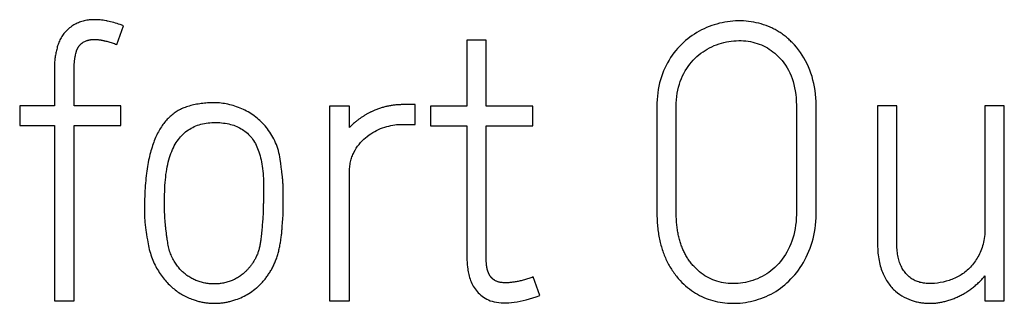
# Model space of a CAD drawing. Extents: x 0 to 594, y 0 to 420.
# Drawn here: x 424 to 432, y 194 to 197 of the extents above; entities that cross this region are included whole.
import ezdxf

# ---------------------------------------------------------------- set-up
doc = ezdxf.new("R2010")
doc.units = 0
doc.header["$LTSCALE"] = 32.67
doc.layers.add('15500_BACK_LABELING', color=7, linetype='CONTINUOUS')

msp = doc.modelspace()

# ---------------------------------------------------------------- linework, layer by layer
at = {"layer": '15500_BACK_LABELING', "linetype": 'CONTINUOUS'}
for p, q in [((425.103, 196.4102), (425.1578, 196.5566)), ((428.0199, 196.4437), (427.8674, 196.4437)), ((427.8674, 196.4437), (427.8674, 195.9224)), ((428.0199, 195.9224), (428.0199, 196.4437)), ((427.4589, 195.9346), (427.3505, 195.9346)), ((427.4589, 195.7787), (427.4589, 195.9346)), ((424.6113, 195.9251), (424.3369, 195.9251)), ((424.3369, 195.9251), (424.3369, 195.7692)), ((425.1365, 195.9251), (424.7672, 195.9251)), ((425.1365, 195.7692), (425.1365, 195.9251)), ((426.9403, 195.9224), (426.7844, 195.9224)), ((426.7844, 195.9224), (426.7844, 194.384)), ((426.9403, 195.7547), (426.9403, 195.9224)), ((427.8674, 195.9224), (427.5807, 195.9224)), ((427.5807, 195.9224), (427.5807, 195.7664)), ((428.3893, 195.9224), (428.0199, 195.9224)), ((428.3893, 195.7664), (428.3893, 195.9224)), ((429.3689, 195.9179), (429.3689, 195.0797)), ((431.2638, 195.9251), (431.1112, 195.9251)), ((431.1112, 195.9251), (431.1113, 194.8289)), ((431.2638, 194.8296), (431.2638, 195.9251)), ((432.112, 195.9251), (431.9595, 195.9251)), ((432.112, 194.384), (432.112, 195.9251)), ((427.3721, 195.7787), (427.4589, 195.7787)), ((424.3369, 195.7692), (424.6113, 195.7692)), ((424.6113, 195.7692), (424.6113, 194.384)), ((424.7672, 195.7692), (425.1365, 195.7692)), ((424.7672, 194.384), (424.7672, 195.7692)), ((427.5807, 195.7664), (427.8674, 195.7664)), ((427.8674, 195.7664), (427.8674, 194.7437)), ((428.0199, 195.7664), (428.3893, 195.7664)), ((428.02, 194.7434), (428.0199, 195.7664)), ((426.3987, 195.4728), (426.3972, 195.4859)), ((426.4024, 195.4412), (426.3987, 195.4728)), ((426.4063, 195.4083), (426.4024, 195.4412)), ((426.4106, 195.3742), (426.4063, 195.4083)), ((426.2625, 195.2564), (426.2623, 195.2275)), ((426.2625, 195.2878), (426.2625, 195.2564)), ((426.418, 195.2559), (426.4176, 195.2739)), ((426.4182, 195.237), (426.418, 195.2559)), ((426.4184, 195.2172), (426.4182, 195.237)), ((426.2617, 195.185), (426.2614, 195.17)), ((426.262, 195.2012), (426.2617, 195.185)), ((426.2623, 195.2275), (426.262, 195.2012)), ((426.2598, 195.1044), (426.259, 195.0839)), ((426.2602, 195.1189), (426.2598, 195.1044)), ((426.2605, 195.1339), (426.2602, 195.1189)), ((426.2608, 195.1495), (426.2605, 195.1339)), ((425.3254, 195.0065), (425.3332, 194.9439)), ((426.4118, 194.9947), (426.4129, 195.009)), ((426.4129, 195.009), (426.4142, 195.0264)), ((426.4142, 195.0264), (426.4156, 195.0434)), ((425.3332, 194.9439), (425.3356, 194.9275)), ((425.3356, 194.9275), (425.3383, 194.9093)), ((425.489, 194.9741), (425.4884, 194.9795)), ((425.4911, 194.9565), (425.49, 194.9655)), ((425.494, 194.9333), (425.4911, 194.9565)), ((425.495, 194.9261), (425.4945, 194.9297)), ((425.4964, 194.9148), (425.495, 194.9261)), ((426.2485, 194.947), (426.2454, 194.917)), ((426.2504, 194.966), (426.2485, 194.947)), ((426.4058, 194.9174), (426.4067, 194.9258)), ((426.4067, 194.9258), (426.4075, 194.9341)), ((426.4075, 194.9341), (426.4082, 194.9422)), ((426.4082, 194.9422), (426.4089, 194.9501)), ((426.4089, 194.9501), (426.4095, 194.9579)), ((426.4095, 194.9579), (426.4101, 194.9691)), ((426.4101, 194.9691), (426.4108, 194.9802)), ((426.4108, 194.9802), (426.4118, 194.9947)), ((425.3383, 194.9093), (425.3415, 194.8892)), ((425.3415, 194.8892), (425.345, 194.8673)), ((425.345, 194.8673), (425.3476, 194.8517)), ((425.4976, 194.9006), (425.4974, 194.9022)), ((425.4979, 194.8989), (425.4976, 194.9006)), ((425.4981, 194.8971), (425.4979, 194.8989)), ((425.4984, 194.8953), (425.4981, 194.8971)), ((425.4987, 194.8934), (425.4984, 194.8953)), ((425.499, 194.8915), (425.4987, 194.8934)), ((425.4996, 194.8884), (425.499, 194.8915)), ((425.5001, 194.8852), (425.4996, 194.8884)), ((425.5007, 194.8819), (425.5001, 194.8852)), ((425.5016, 194.8773), (425.5007, 194.8819)), ((425.5025, 194.8724), (425.5016, 194.8773)), ((426.2431, 194.893), (426.2413, 194.8724)), ((426.2454, 194.917), (426.2431, 194.893)), ((426.3957, 194.8441), (426.3987, 194.8635)), ((426.3987, 194.8635), (426.4001, 194.8729)), ((426.4001, 194.8729), (426.4014, 194.8821)), ((426.4014, 194.8821), (426.4026, 194.8912)), ((426.4026, 194.8912), (426.4037, 194.9001)), ((426.4037, 194.9001), (426.4048, 194.9088)), ((426.4048, 194.9088), (426.4058, 194.9174)), ((428.4441, 194.427), (428.3921, 194.5734)), ((431.9595, 194.5823), (431.9595, 194.384)), ((424.6113, 194.384), (424.7672, 194.384)), ((426.7844, 194.384), (426.9403, 194.384)), ((431.9595, 194.384), (432.112, 194.384))]:
    msp.add_line(p, q, dxfattribs=at)
for points in [[(425.1578, 196.5566), (425.1511, 196.5592), (425.1445, 196.5617), (425.1379, 196.5641), (425.1313, 196.5665), (425.1183, 196.571), (425.1054, 196.5752), (425.0926, 196.5791), (425.0799, 196.5827), (425.0674, 196.586), (425.055, 196.5891), (425.0427, 196.592), (425.0306, 196.5946), (425.0246, 196.5958), (425.0187, 196.5969), (425.0069, 196.599), (424.9953, 196.6007), (424.9838, 196.6022), (424.9725, 196.6035), (424.9613, 196.6044), (424.9502, 196.6051), (424.9393, 196.6056), (424.9285, 196.6058), (424.9178, 196.6057), (424.9073, 196.6053), (424.8968, 196.6046), (424.8865, 196.6037), (424.8764, 196.6024), (424.8664, 196.6009), (424.8565, 196.599), (424.8467, 196.5969), (424.8371, 196.5944), (424.8277, 196.5917), (424.8183, 196.5887), (424.8091, 196.5854), (424.8001, 196.5817), (424.7912, 196.5778), (424.7824, 196.5736), (424.7738, 196.5691), (424.7653, 196.5643), (424.7569, 196.5592), (424.7487, 196.5538)], [(430.2496, 196.5521), (430.2307, 196.5593), (430.2116, 196.5659), (430.1923, 196.5719), (430.1729, 196.5772), (430.1532, 196.5818), (430.1334, 196.5859), (430.1134, 196.5892), (430.0931, 196.592), (430.0727, 196.594), (430.052, 196.5954), (430.0311, 196.5962), (430.0101, 196.5962), (429.989, 196.5956), (429.968, 196.5942), (429.947, 196.5922), (429.926, 196.5895), (429.9052, 196.5861), (429.8844, 196.5819), (429.8636, 196.5771), (429.8429, 196.5716), (429.8222, 196.5654), (429.8017, 196.5586), (429.7811, 196.551), (429.7609, 196.5428), (429.741, 196.5339), (429.7215, 196.5245), (429.7024, 196.5144), (429.6837, 196.5036), (429.6653, 196.4923), (429.6473, 196.4803), (429.6297, 196.4676), (429.6123, 196.4543), (429.5954, 196.4404), (429.5788, 196.4258), (429.5626, 196.4106), (429.5469, 196.3948), (429.5318, 196.3782), (429.5172, 196.3611), (429.5032, 196.3433), (429.4898, 196.3249), (429.4769, 196.3058), (429.4646, 196.2861), (429.4529, 196.2658), (429.4418, 196.2448), (429.4313, 196.2232), (429.4214, 196.201), (429.4123, 196.1782), (429.404, 196.1548), (429.3967, 196.1308), (429.3901, 196.1062), (429.3845, 196.0811), (429.3797, 196.0553), (429.3758, 196.029), (429.3727, 196.0021), (429.3706, 195.9746), (429.3693, 195.9465), (429.3689, 195.9179)], [(424.7487, 196.5538), (424.7397, 196.5472), (424.7311, 196.5404), (424.7228, 196.5334), (424.7149, 196.5263), (424.7073, 196.519), (424.7, 196.5116), (424.6931, 196.504), (424.6865, 196.4962), (424.6803, 196.4883), (424.6744, 196.4802), (424.6688, 196.4719), (424.6636, 196.4635), (424.6587, 196.4549), (424.6542, 196.4462), (424.65, 196.4372), (424.6462, 196.4282), (424.6427, 196.4189), (424.6395, 196.4095), (424.6367, 196.3999), (424.634, 196.3904), (424.6315, 196.381), (424.6292, 196.3716), (424.627, 196.3623), (424.6249, 196.3531), (424.623, 196.344), (424.6212, 196.3349), (424.6195, 196.326), (424.6181, 196.3171), (424.6167, 196.3083), (424.6155, 196.2996), (424.6145, 196.291), (424.6136, 196.2824), (424.6128, 196.2739), (424.6122, 196.2655), (424.6117, 196.2572), (424.6114, 196.249), (424.6113, 196.2408), (424.6113, 195.9251)], [(430.4368, 196.4253), (430.4301, 196.4321), (430.4234, 196.4387), (430.4166, 196.4452), (430.4097, 196.4516), (430.4026, 196.4579), (430.3955, 196.464), (430.3882, 196.47), (430.3809, 196.4759), (430.3735, 196.4817), (430.3659, 196.4873), (430.3583, 196.4928), (430.3505, 196.4981), (430.3426, 196.5034), (430.3347, 196.5084), (430.3266, 196.5134), (430.3185, 196.5182), (430.3102, 196.5229), (430.3018, 196.5275), (430.2934, 196.5319), (430.2848, 196.5362), (430.2761, 196.5404), (430.2674, 196.5445), (430.2585, 196.5484), (430.2496, 196.5521)], [(424.78, 196.3378), (424.7805, 196.3402), (424.781, 196.3426), (424.7816, 196.345), (424.7822, 196.3474), (424.7829, 196.3497), (424.7836, 196.3521), (424.7843, 196.3544), (424.785, 196.3566), (424.7857, 196.3589), (424.7865, 196.3611), (424.7873, 196.3633), (424.7881, 196.3654), (424.789, 196.3676), (424.7899, 196.3697), (424.7908, 196.3718), (424.7917, 196.3739), (424.7927, 196.3759), (424.7937, 196.3779), (424.7947, 196.3799), (424.7958, 196.3819), (424.7969, 196.3838), (424.798, 196.3857), (424.7991, 196.3876), (424.8002, 196.3895), (424.8014, 196.3913), (424.8026, 196.3931), (424.8039, 196.3949), (424.8051, 196.3967), (424.8064, 196.3984), (424.8078, 196.4001), (424.8091, 196.4018), (424.8105, 196.4035), (424.8119, 196.4051), (424.8133, 196.4067), (424.8147, 196.4083), (424.8162, 196.4099), (424.8177, 196.4114), (424.8193, 196.4129), (424.8208, 196.4144), (424.8224, 196.4158), (424.824, 196.4173), (424.8256, 196.4187), (424.8273, 196.42), (424.829, 196.4214), (424.8307, 196.4227), (424.8325, 196.424), (424.8342, 196.4253)], [(424.8342, 196.4253), (424.8394, 196.4283), (424.8446, 196.4311), (424.85, 196.4337), (424.8554, 196.4361), (424.8609, 196.4384), (424.8665, 196.4404), (424.8722, 196.4422), (424.8751, 196.4431), (424.878, 196.4439), (424.8809, 196.4446), (424.8838, 196.4453), (424.8868, 196.446), (424.8898, 196.4466), (424.8928, 196.4471), (424.8959, 196.4476), (424.899, 196.4481), (424.9021, 196.4485), (424.9052, 196.4488), (424.9083, 196.4491), (424.9115, 196.4494), (424.9147, 196.4496), (424.918, 196.4497), (424.9212, 196.4498), (424.9245, 196.4499), (424.9278, 196.4499), (424.9345, 196.4497), (424.9413, 196.4494), (424.9483, 196.449), (424.9553, 196.4483), (424.9625, 196.4475), (424.9697, 196.4466), (424.9734, 196.446), (424.9772, 196.4454), (424.9809, 196.4448), (424.9847, 196.4441), (424.9885, 196.4433), (424.9923, 196.4425), (424.9962, 196.4417), (425.0001, 196.4408), (425.0041, 196.4399), (425.0081, 196.439), (425.0161, 196.4369), (425.0243, 196.4348), (425.0325, 196.4325), (425.0409, 196.4302), (425.0494, 196.4277), (425.058, 196.4251), (425.0668, 196.4224), (425.0756, 196.4195), (425.0846, 196.4165), (425.0937, 196.4134), (425.103, 196.4102)], [(429.5214, 195.0797), (429.5214, 195.9183), (429.5219, 195.9459), (429.5235, 195.9727), (429.526, 195.9989), (429.5295, 196.0243), (429.5341, 196.049), (429.5396, 196.073), (429.5462, 196.0962), (429.5537, 196.1186), (429.5622, 196.1403), (429.5717, 196.1612), (429.5818, 196.1814), (429.5925, 196.2007), (429.6039, 196.2193), (429.6159, 196.2371), (429.6285, 196.2542), (429.6418, 196.2705), (429.6556, 196.2861), (429.67, 196.3009), (429.6851, 196.315), (429.7005, 196.3283), (429.7165, 196.3408), (429.7328, 196.3526), (429.7496, 196.3637), (429.7669, 196.374), (429.7846, 196.3836), (429.8027, 196.3925), (429.8213, 196.4006), (429.8402, 196.408), (429.8594, 196.4146), (429.8786, 196.4205), (429.8979, 196.4256), (429.9172, 196.43), (429.9366, 196.4336), (429.956, 196.4364), (429.9754, 196.4385), (429.9949, 196.4398), (430.0144, 196.4403), (430.0337, 196.4401), (430.0528, 196.4392), (430.0715, 196.4376), (430.0899, 196.4353), (430.108, 196.4322), (430.1258, 196.4285), (430.1432, 196.424), (430.1603, 196.4188), (430.1771, 196.413), (430.1935, 196.4064), (430.2096, 196.3991), (430.2254, 196.3911), (430.2409, 196.3823), (430.256, 196.3729), (430.2708, 196.3628), (430.2853, 196.3519), (430.2994, 196.3404), (430.3132, 196.3281), (430.3267, 196.3152)], [(430.6262, 195.9282), (430.6254, 195.9584), (430.6238, 195.9881), (430.6211, 196.0173), (430.6176, 196.0461), (430.6131, 196.0743), (430.6076, 196.1021), (430.6012, 196.1293), (430.5938, 196.1561), (430.5854, 196.1824), (430.576, 196.2081), (430.5658, 196.2332), (430.5547, 196.2575), (430.5429, 196.2811), (430.5302, 196.3039), (430.5167, 196.326), (430.5024, 196.3474), (430.4873, 196.368), (430.4713, 196.3878), (430.4545, 196.4069), (430.4368, 196.4253)], [(424.7672, 195.9251), (424.7672, 196.2354), (424.7672, 196.2399), (424.7673, 196.2445), (424.7675, 196.2492), (424.7677, 196.254), (424.768, 196.259), (424.7684, 196.2641), (424.7689, 196.2694), (424.7695, 196.2747), (424.7701, 196.2802), (424.7708, 196.2858), (424.7716, 196.2916), (424.7725, 196.2974), (424.7734, 196.3034), (424.7745, 196.3095), (424.7756, 196.3158), (424.7768, 196.3222), (424.7781, 196.3287), (424.78, 196.3378)], [(430.3267, 196.3152), (430.3427, 196.299), (430.3578, 196.2821), (430.372, 196.2643), (430.3852, 196.2457), (430.3974, 196.2264), (430.4087, 196.2062), (430.419, 196.1852), (430.4284, 196.1635), (430.4368, 196.1409), (430.4443, 196.1175), (430.4508, 196.0933), (430.4564, 196.0684), (430.4611, 196.0425), (430.4648, 196.0159), (430.4675, 195.9885), (430.4693, 195.9603), (430.4702, 195.9312), (430.4703, 195.9015)], [(426.3972, 195.4859), (426.3946, 195.5038), (426.3916, 195.5214), (426.3881, 195.5385), (426.3842, 195.5554), (426.3798, 195.5719), (426.375, 195.588), (426.3697, 195.6038), (426.364, 195.6193), (426.3578, 195.6344), (426.3512, 195.6492), (426.3441, 195.6636), (426.3366, 195.6776), (426.3286, 195.6913), (426.3203, 195.7047), (426.3118, 195.7177), (426.3029, 195.7304), (426.2939, 195.7426), (426.2846, 195.7546), (426.275, 195.7661), (426.2651, 195.7773), (426.255, 195.7882), (426.2447, 195.7986), (426.234, 195.8087), (426.2232, 195.8185), (426.212, 195.8279), (426.2006, 195.8369), (426.189, 195.8455), (426.1773, 195.8538), (426.1654, 195.8618), (426.1533, 195.8694), (426.141, 195.8767), (426.1286, 195.8837), (426.116, 195.8903), (426.1032, 195.8965), (426.0902, 195.9025), (426.077, 195.9081), (426.0636, 195.9133), (426.0501, 195.9182), (426.0363, 195.9228), (426.0226, 195.9271), (426.0089, 195.9309), (425.9952, 195.9344), (425.9815, 195.9375), (425.9679, 195.9403), (425.9543, 195.9427), (425.9407, 195.9448), (425.9272, 195.9465), (425.9136, 195.9478), (425.9002, 195.9488), (425.8867, 195.9494), (425.8733, 195.9497), (425.86, 195.9497), (425.8468, 195.9494), (425.8337, 195.949), (425.8208, 195.9483), (425.808, 195.9474), (425.7953, 195.9463), (425.7828, 195.945), (425.7704, 195.9435), (425.7581, 195.9418), (425.746, 195.9398), (425.7341, 195.9377), (425.7222, 195.9353), (425.7105, 195.9327), (425.699, 195.93), (425.6876, 195.927), (425.6763, 195.9237), (425.6652, 195.9203), (425.6542, 195.9167), (425.6434, 195.9129)], [(427.3505, 195.9346), (427.3433, 195.9345), (427.3361, 195.9343), (427.3289, 195.9339), (427.3216, 195.9335), (427.3144, 195.933), (427.3072, 195.9324), (427.3, 195.9316), (427.2928, 195.9308), (427.2856, 195.9299), (427.2784, 195.9288), (427.2712, 195.9277), (427.264, 195.9265), (427.2568, 195.9251), (427.2496, 195.9237), (427.2424, 195.9222), (427.2352, 195.9205), (427.228, 195.9188), (427.2208, 195.917), (427.2136, 195.9151), (427.2064, 195.913), (427.1992, 195.9109), (427.192, 195.9087), (427.1848, 195.9064), (427.1776, 195.904), (427.1704, 195.9015), (427.1632, 195.8989), (427.156, 195.8962), (427.1487, 195.8934), (427.1415, 195.8905)], [(425.6434, 195.9129), (425.6339, 195.9094), (425.6247, 195.9056), (425.6155, 195.9016), (425.6066, 195.8973), (425.5977, 195.8928), (425.589, 195.888), (425.5804, 195.8829), (425.572, 195.8776), (425.5637, 195.8721), (425.5556, 195.8663), (425.5476, 195.8603), (425.5397, 195.854), (425.5319, 195.8474), (425.5243, 195.8407), (425.5169, 195.8336), (425.5095, 195.8264), (425.5023, 195.8189), (425.4953, 195.8111), (425.4883, 195.8031), (425.4815, 195.7949), (425.4748, 195.7865), (425.4683, 195.7777), (425.4619, 195.7687), (425.4556, 195.7594), (425.4495, 195.7498), (425.4434, 195.7399), (425.4376, 195.7297), (425.4318, 195.7193), (425.4262, 195.7085), (425.4207, 195.6974), (425.4154, 195.686), (425.4101, 195.6743), (425.4051, 195.6623), (425.4001, 195.65), (425.3953, 195.6374), (425.3906, 195.6246), (425.3861, 195.6114), (425.3817, 195.5979), (425.3774, 195.5841), (425.3733, 195.5701), (425.3693, 195.5557), (425.3654, 195.541), (425.3617, 195.526), (425.3582, 195.5107), (425.3548, 195.495), (425.3515, 195.4789), (425.3485, 195.4623), (425.3456, 195.4454), (425.3429, 195.4281), (425.3403, 195.4103), (425.338, 195.3922), (425.3357, 195.3737), (425.3337, 195.3548), (425.3318, 195.3355), (425.3301, 195.3157), (425.3286, 195.2956), (425.3273, 195.2751), (425.3261, 195.2542), (425.3251, 195.2329), (425.3242, 195.2113), (425.3236, 195.1892), (425.3231, 195.1667), (425.3228, 195.1438), (425.3226, 195.1206), (425.3226, 195.0593)], [(427.1415, 195.8905), (427.1363, 195.8883), (427.1312, 195.8861), (427.126, 195.8838), (427.121, 195.8815), (427.1159, 195.8791), (427.1109, 195.8767), (427.1058, 195.8743), (427.1009, 195.8718), (427.0959, 195.8692), (427.091, 195.8667), (427.0861, 195.864), (427.0812, 195.8614), (427.0764, 195.8587), (427.0716, 195.8559), (427.0668, 195.8531), (427.0621, 195.8503), (427.0573, 195.8474), (427.0527, 195.8445), (427.048, 195.8416), (427.0434, 195.8386), (427.0388, 195.8355), (427.0342, 195.8325), (427.0296, 195.8293), (427.0251, 195.8262), (427.0206, 195.823), (427.0161, 195.8197), (427.0117, 195.8164), (427.0073, 195.8131), (427.0029, 195.8098), (426.9986, 195.8064), (426.9942, 195.8029), (426.9899, 195.7994), (426.9814, 195.7923), (426.973, 195.7851), (426.9647, 195.7777), (426.9565, 195.7701), (426.9403, 195.7547)], [(429.5522, 194.5455), (429.5664, 194.531), (429.5808, 194.5171), (429.5955, 194.5038), (429.6105, 194.4911), (429.6257, 194.4791), (429.6412, 194.4676), (429.657, 194.4568), (429.673, 194.4466), (429.6893, 194.437), (429.7059, 194.428), (429.7227, 194.4195), (429.7398, 194.4118), (429.7572, 194.4046), (429.7748, 194.398), (429.7927, 194.392), (429.8109, 194.3867), (429.8293, 194.3819), (429.848, 194.3777), (429.867, 194.3742), (429.8862, 194.3713), (429.9057, 194.3689), (429.9255, 194.3672), (429.9455, 194.3661), (429.9658, 194.3656), (429.9863, 194.3657), (430.0067, 194.3665), (430.0272, 194.3679), (430.0476, 194.3701), (430.0681, 194.3729), (430.0885, 194.3764), (430.1089, 194.3806), (430.1292, 194.3855), (430.1496, 194.391), (430.17, 194.3973), (430.1904, 194.4041), (430.2108, 194.4117), (430.231, 194.42), (430.2508, 194.4289), (430.2701, 194.4386), (430.2891, 194.449), (430.3077, 194.4601), (430.326, 194.4719), (430.3438, 194.4844), (430.3613, 194.4976), (430.3784, 194.5115), (430.3951, 194.5262), (430.4115, 194.5415), (430.4275, 194.5576), (430.443, 194.5743), (430.4579, 194.5916), (430.4724, 194.6096), (430.4863, 194.6282), (430.4998, 194.6475), (430.5127, 194.6673), (430.5251, 194.6879), (430.537, 194.709), (430.5483, 194.7308), (430.5592, 194.7532), (430.5695, 194.7762), (430.5791, 194.7998), (430.5878, 194.8241), (430.5956, 194.849), (430.6025, 194.8746), (430.6086, 194.9009), (430.6138, 194.9277), (430.618, 194.9552), (430.6214, 194.9834), (430.6239, 195.0122), (430.6255, 195.0417), (430.6262, 195.0718), (430.6262, 195.9282)], [(430.4703, 195.9015), (430.4703, 195.1263), (430.4702, 195.0668), (430.4693, 195.0377), (430.4673, 195.0094), (430.4644, 194.9819), (430.4605, 194.9553), (430.4555, 194.9294), (430.4496, 194.9044), (430.4427, 194.8801), (430.4347, 194.8567), (430.4258, 194.8341), (430.4162, 194.8122), (430.4058, 194.7911), (430.3949, 194.7707), (430.3833, 194.7511), (430.371, 194.7322), (430.3582, 194.7141), (430.3447, 194.6968), (430.3307, 194.6803), (430.316, 194.6645), (430.3008, 194.6495), (430.2852, 194.6354), (430.2691, 194.6221), (430.2526, 194.6098), (430.2356, 194.5982), (430.2182, 194.5875), (430.2004, 194.5776), (430.1821, 194.5685), (430.1634, 194.5602), (430.1444, 194.5528), (430.1252, 194.5461), (430.106, 194.5402), (430.0867, 194.5351), (430.0674, 194.5309), (430.048, 194.5274), (430.0286, 194.5247), (430.0092, 194.5228), (429.9897, 194.5217), (429.9703, 194.5214), (429.9511, 194.5219), (429.9322, 194.5231), (429.9137, 194.525), (429.8955, 194.5276), (429.8777, 194.5309), (429.8602, 194.5349), (429.8431, 194.5397), (429.8263, 194.5451), (429.8099, 194.5513), (429.7938, 194.5582), (429.7781, 194.5658), (429.7627, 194.5742), (429.7477, 194.5832), (429.733, 194.593), (429.7187, 194.6035), (429.7048, 194.6148), (429.6912, 194.6267), (429.6779, 194.6394), (429.6651, 194.6528)], [(431.9595, 195.9251), (431.9595, 194.9574), (431.9591, 194.9407), (431.9583, 194.9244), (431.957, 194.9085), (431.9554, 194.8929), (431.9533, 194.8776), (431.9508, 194.8627), (431.9479, 194.8481), (431.9446, 194.8339), (431.9408, 194.8201), (431.9367, 194.8066), (431.9321, 194.7934), (431.9271, 194.7805), (431.9217, 194.768), (431.9159, 194.7559), (431.9099, 194.744), (431.9037, 194.7325), (431.8973, 194.7213), (431.8906, 194.7104), (431.8837, 194.6998), (431.8765, 194.6895), (431.8691, 194.6796), (431.8615, 194.67), (431.8536, 194.6607), (431.8455, 194.6518), (431.8372, 194.6431), (431.8286, 194.6349), (431.8197, 194.6269), (431.8107, 194.6193), (431.8014, 194.6119), (431.792, 194.6049), (431.7823, 194.598), (431.7725, 194.5915), (431.7624, 194.5853), (431.7522, 194.5793), (431.7418, 194.5736), (431.7312, 194.5683), (431.7204, 194.5632), (431.7094, 194.5584), (431.6983, 194.554), (431.6869, 194.5498), (431.6754, 194.546), (431.6523, 194.5392), (431.6294, 194.5335), (431.6066, 194.5289), (431.584, 194.5254), (431.5615, 194.523), (431.5392, 194.5217), (431.517, 194.5215), (431.5062, 194.5218), (431.4955, 194.5225), (431.4851, 194.5236), (431.4749, 194.525), (431.4649, 194.5267), (431.4551, 194.5287), (431.4455, 194.5311), (431.4362, 194.5339), (431.427, 194.5369), (431.4181, 194.5404), (431.4094, 194.5441), (431.401, 194.5482), (431.3927, 194.5527), (431.3847, 194.5575), (431.3769, 194.5626), (431.3693, 194.5681), (431.362, 194.574), (431.3549, 194.5801), (431.348, 194.5867), (431.3413, 194.5935), (431.3349, 194.6008), (431.3287, 194.6083), (431.3228, 194.6161), (431.3172, 194.6242), (431.3118, 194.6326), (431.3067, 194.6412), (431.302, 194.6501), (431.2975, 194.6593), (431.2932, 194.6687), (431.2893, 194.6784), (431.2856, 194.6884), (431.2823, 194.6987), (431.2792, 194.7092), (431.2764, 194.72), (431.2738, 194.7311), (431.2716, 194.7424), (431.2696, 194.7541), (431.268, 194.766), (431.2666, 194.7781), (431.2655, 194.7906), (431.2646, 194.8033), (431.2641, 194.8163), (431.2638, 194.8296)], [(425.4814, 195.0992), (425.4813, 195.1992), (425.4815, 195.2242), (425.482, 195.2487), (425.4828, 195.2726), (425.484, 195.2959), (425.4855, 195.3187), (425.4874, 195.3409), (425.4897, 195.3626), (425.4922, 195.3838), (425.4952, 195.4043), (425.4985, 195.4244), (425.5021, 195.4439), (425.5061, 195.4628), (425.5104, 195.4812), (425.5151, 195.499), (425.5201, 195.5163), (425.5255, 195.533), (425.5313, 195.5491), (425.5373, 195.5648), (425.5438, 195.5798), (425.5505, 195.5943), (425.5577, 195.6083), (425.5651, 195.6217), (425.573, 195.6345), (425.5812, 195.6468), (425.5897, 195.6585), (425.5985, 195.6698), (425.6076, 195.6806), (425.6171, 195.6908), (425.6268, 195.7006), (425.6369, 195.7099), (425.6473, 195.7188), (425.6579, 195.7271), (425.6689, 195.7349), (425.6802, 195.7423), (425.6918, 195.7491), (425.7037, 195.7555), (425.7159, 195.7614), (425.7284, 195.7668), (425.7413, 195.7717), (425.7544, 195.7761), (425.7678, 195.78), (425.7816, 195.7835), (425.7956, 195.7864), (425.8099, 195.7889), (425.8246, 195.7908), (425.8396, 195.7923), (425.8548, 195.7933), (425.8704, 195.7938), (425.8862, 195.7938), (425.9017, 195.7934), (425.9169, 195.7925), (425.9318, 195.7913), (425.9463, 195.7897), (425.9606, 195.7877), (425.9745, 195.7852), (425.988, 195.7824), (426.0013, 195.7791), (426.0142, 195.7754), (426.0268, 195.7714), (426.0391, 195.7669), (426.051, 195.762), (426.0626, 195.7567), (426.0739, 195.751), (426.0849, 195.7449), (426.0955, 195.7384), (426.1059, 195.7315), (426.1158, 195.7242), (426.1255, 195.7164), (426.1348, 195.7083), (426.1438, 195.6998), (426.1525, 195.6908), (426.1609, 195.6814), (426.1689, 195.6717), (426.1766, 195.6614), (426.184, 195.6507), (426.191, 195.6394), (426.1977, 195.6277), (426.2041, 195.6154), (426.2101, 195.6027), (426.2158, 195.5894), (426.2212, 195.5756), (426.2262, 195.5614), (426.231, 195.5466), (426.2353, 195.5313), (426.2394, 195.5156), (426.2431, 195.4993), (426.2465, 195.4826), (426.2496, 195.4653), (426.2524, 195.4476), (426.2548, 195.4293), (426.2569, 195.4106), (426.2586, 195.3914), (426.2601, 195.3716), (426.2612, 195.3514), (426.2619, 195.3307), (426.2624, 195.3095), (426.2625, 195.2878)], [(426.9403, 194.384), (426.9404, 195.3974), (426.9407, 195.4088), (426.9412, 195.4199), (426.942, 195.4309), (426.943, 195.4417), (426.9444, 195.4524), (426.9459, 195.4628), (426.9478, 195.4731), (426.9499, 195.4832), (426.9522, 195.4931), (426.9548, 195.5029), (426.9577, 195.5124), (426.9609, 195.5218), (426.9643, 195.5311), (426.9679, 195.5401), (426.9718, 195.549), (426.976, 195.5576), (426.9851, 195.5744), (426.9949, 195.5906), (427.0053, 195.606), (427.0164, 195.6207), (427.028, 195.6348), (427.0403, 195.6481), (427.0532, 195.6609), (427.0667, 195.6729), (427.0807, 195.6843), (427.0953, 195.695), (427.11, 195.705), (427.125, 195.7144), (427.1401, 195.7232), (427.1555, 195.7312), (427.1711, 195.7386), (427.187, 195.7454), (427.2031, 195.7514), (427.2194, 195.7568), (427.2356, 195.7615), (427.2516, 195.7657), (427.2674, 195.7693), (427.283, 195.7724), (427.2983, 195.7748), (427.3135, 195.7767), (427.3284, 195.7779), (427.3431, 195.7786), (427.3721, 195.7787)], [(426.4176, 195.2739), (426.4173, 195.2826), (426.417, 195.291), (426.4167, 195.2992), (426.4163, 195.3072), (426.4159, 195.3149), (426.4155, 195.3224), (426.415, 195.3297), (426.4145, 195.3367), (426.414, 195.3436), (426.4134, 195.3501), (426.4127, 195.3565), (426.4121, 195.3626), (426.4114, 195.3685), (426.4106, 195.3742)], [(426.2614, 195.17), (426.261, 195.1561), (426.2608, 195.1495)], [(426.4156, 195.0434), (426.4162, 195.0528), (426.4167, 195.0621), (426.4172, 195.0715), (426.4176, 195.0808), (426.4179, 195.09), (426.4182, 195.0993), (426.4183, 195.1085), (426.4184, 195.1178), (426.4184, 195.2172)], [(425.4875, 194.9897), (425.4861, 195.0026), (425.485, 195.0156), (425.4833, 195.0419), (425.4826, 195.0552), (425.482, 195.0692), (425.4816, 195.0838), (425.4814, 195.0992)], [(426.259, 195.0839), (426.2583, 195.0647), (426.2577, 195.0526), (426.2574, 195.0465), (426.257, 195.0404), (426.2566, 195.0342), (426.2562, 195.0279), (426.2552, 195.0153), (426.254, 195.0025), (426.2528, 194.9895)], [(429.3689, 195.0797), (429.369, 195.0657), (429.3692, 195.0519), (429.3696, 195.0382), (429.3702, 195.0246), (429.3709, 195.0112), (429.3717, 194.9978), (429.3728, 194.9846), (429.374, 194.9715), (429.3753, 194.9585), (429.3768, 194.9457), (429.3785, 194.9329), (429.3803, 194.9203), (429.3823, 194.9078), (429.3845, 194.8954), (429.3868, 194.8832), (429.3892, 194.871), (429.3918, 194.859), (429.3946, 194.8471), (429.3976, 194.8353), (429.4007, 194.8237), (429.4039, 194.8121), (429.4073, 194.8007), (429.4109, 194.7894), (429.4146, 194.7782), (429.4185, 194.7671), (429.4226, 194.7562), (429.4268, 194.7454), (429.4312, 194.7347), (429.4357, 194.7241), (429.4404, 194.7136), (429.4453, 194.7033), (429.4503, 194.693), (429.4554, 194.6829), (429.4608, 194.6729), (429.4663, 194.6631), (429.4719, 194.6533), (429.4777, 194.6437), (429.4837, 194.6341), (429.4898, 194.6247), (429.4961, 194.6155), (429.5026, 194.6063), (429.5092, 194.5973), (429.5159, 194.5883), (429.5229, 194.5795), (429.53, 194.5708), (429.5372, 194.5623), (429.5446, 194.5538), (429.5522, 194.5455)], [(429.6651, 194.6528), (429.6591, 194.659), (429.6534, 194.6654), (429.6477, 194.6719), (429.6422, 194.6785), (429.6367, 194.6852), (429.6315, 194.6921), (429.6263, 194.699), (429.6212, 194.7061), (429.6163, 194.7132), (429.6115, 194.7205), (429.6069, 194.7279), (429.6023, 194.7354), (429.5979, 194.743), (429.5936, 194.7508), (429.5894, 194.7586), (429.5854, 194.7665), (429.5814, 194.7746), (429.5776, 194.7828), (429.5739, 194.7911), (429.5704, 194.7995), (429.567, 194.808), (429.5637, 194.8166), (429.5605, 194.8253), (429.5574, 194.8342), (429.5545, 194.8431), (429.5517, 194.8522), (429.549, 194.8614), (429.5464, 194.8706), (429.544, 194.88), (429.5417, 194.8895), (429.5395, 194.8992), (429.5374, 194.9089), (429.5355, 194.9187), (429.5337, 194.9287), (429.532, 194.9388), (429.5304, 194.9489), (429.529, 194.9592), (429.5277, 194.9696), (429.5265, 194.9801), (429.5254, 194.9907), (429.5245, 195.0015), (429.5237, 195.0123), (429.523, 195.0233), (429.5224, 195.0343), (429.522, 195.0455), (429.5217, 195.0568), (429.5215, 195.0682), (429.5214, 195.0797)], [(425.3226, 195.0593), (425.3227, 195.0512), (425.3229, 195.0429), (425.3233, 195.0343), (425.3239, 195.0253), (425.3246, 195.0161), (425.3254, 195.0065)], [(425.4884, 194.9795), (425.4879, 194.9847), (425.4877, 194.9872), (425.4875, 194.9897)], [(425.49, 194.9655), (425.4893, 194.9713), (425.489, 194.9741)], [(425.4945, 194.9297), (425.4943, 194.9315), (425.494, 194.9333)], [(426.2528, 194.9895), (426.2508, 194.9695), (426.2504, 194.966)], [(425.3476, 194.8517), (425.3504, 194.836), (425.3535, 194.8205), (425.3569, 194.8053), (425.3606, 194.7904), (425.3646, 194.7757), (425.3688, 194.7613), (425.3732, 194.7472), (425.378, 194.7334), (425.383, 194.7198), (425.3882, 194.7065), (425.3937, 194.6934), (425.3995, 194.6806), (425.4055, 194.6681), (425.4117, 194.6559), (425.4182, 194.6439), (425.4249, 194.6322), (425.4318, 194.6208), (425.4389, 194.6096), (425.4462, 194.5986), (425.4536, 194.5879), (425.4612, 194.5774), (425.4689, 194.5672), (425.4768, 194.5572), (425.4849, 194.5475), (425.4932, 194.538), (425.5016, 194.5287), (425.5102, 194.5198), (425.5189, 194.511), (425.5278, 194.5026), (425.5369, 194.4944), (425.5462, 194.4864), (425.5555, 194.4787), (425.565, 194.4713), (425.5745, 194.4641), (425.5842, 194.4572), (425.5939, 194.4505), (425.6037, 194.4441), (425.6135, 194.438), (425.6235, 194.4321), (425.6335, 194.4265), (425.6436, 194.4211), (425.6538, 194.416), (425.6641, 194.4112), (425.6744, 194.4067), (425.6848, 194.4024), (425.6954, 194.3983), (425.706, 194.3946)], [(425.4974, 194.9022), (425.4972, 194.9038), (425.4971, 194.9046), (425.497, 194.9053), (425.497, 194.9061), (425.4969, 194.9068), (425.4968, 194.9075), (425.4967, 194.9082), (425.4967, 194.9089), (425.4966, 194.9095), (425.4966, 194.9102), (425.4965, 194.9108), (425.4965, 194.9114), (425.4965, 194.912), (425.4964, 194.9126), (425.4964, 194.9132), (425.4964, 194.9138), (425.4964, 194.9143), (425.4964, 194.9148)], [(426.1083, 194.6053), (426.1012, 194.5992), (426.0941, 194.5933), (426.0868, 194.5877), (426.0794, 194.5823), (426.0719, 194.5771), (426.0643, 194.5721), (426.0565, 194.5674), (426.0487, 194.5629), (426.0407, 194.5586), (426.0326, 194.5545), (426.0243, 194.5507), (426.0159, 194.547), (426.0074, 194.5436), (425.9988, 194.5405), (425.99, 194.5375), (425.9813, 194.5348), (425.9725, 194.5323), (425.9638, 194.5299), (425.955, 194.5278), (425.9463, 194.5259), (425.9375, 194.5242), (425.9288, 194.5227), (425.9201, 194.5214), (425.9113, 194.5203), (425.9026, 194.5194), (425.894, 194.5188), (425.8853, 194.5183), (425.8766, 194.5181), (425.868, 194.5181), (425.8593, 194.5183), (425.8506, 194.5187), (425.8419, 194.5193), (425.8332, 194.5202), (425.8245, 194.5212), (425.8158, 194.5225), (425.807, 194.5239), (425.7983, 194.5256), (425.7895, 194.5275), (425.7808, 194.5296), (425.772, 194.5319), (425.7633, 194.5345), (425.7545, 194.5373), (425.7458, 194.5402), (425.7372, 194.5434), (425.7287, 194.5468), (425.7203, 194.5504), (425.712, 194.5542), (425.7039, 194.5581), (425.6959, 194.5623), (425.688, 194.5667), (425.6802, 194.5713), (425.6726, 194.5761), (425.6651, 194.581), (425.6577, 194.5862), (425.6504, 194.5916), (425.6432, 194.5972), (425.6362, 194.6031), (425.6292, 194.6091), (425.6224, 194.6154), (425.6157, 194.6218), (425.6091, 194.6286), (425.6027, 194.6355), (425.5964, 194.6427), (425.5902, 194.6501), (425.5842, 194.6577), (425.5783, 194.6656), (425.5725, 194.6738), (425.5669, 194.6821), (425.5614, 194.6907), (425.556, 194.6996), (425.5508, 194.7087), (425.5457, 194.718), (425.5409, 194.7276), (425.5364, 194.7374), (425.5321, 194.7474), (425.5281, 194.7576), (425.5244, 194.768), (425.5209, 194.7787), (425.5177, 194.7895), (425.5148, 194.8007), (425.5121, 194.812), (425.5097, 194.8236), (425.5075, 194.8354), (425.5056, 194.8475), (425.5039, 194.8598), (425.5025, 194.8724)], [(426.2413, 194.8724), (426.2404, 194.864), (426.2394, 194.8558), (426.2383, 194.8477), (426.237, 194.8397), (426.2357, 194.8318), (426.2342, 194.8241), (426.2327, 194.8164), (426.231, 194.8089), (426.2292, 194.8014), (426.2273, 194.7941), (426.2253, 194.7869), (426.2232, 194.7798), (426.2209, 194.7728), (426.2185, 194.7659), (426.2161, 194.7591), (426.2135, 194.7524), (426.2108, 194.7459), (426.2079, 194.7394), (426.205, 194.7331), (426.2019, 194.7269), (426.1988, 194.7208), (426.1955, 194.7148), (426.1921, 194.7089), (426.1887, 194.7031), (426.1852, 194.6973), (426.1817, 194.6917), (426.1781, 194.6861), (426.1744, 194.6806), (426.1707, 194.6753), (426.167, 194.67), (426.1632, 194.6647), (426.1594, 194.6596), (426.1554, 194.6546), (426.1515, 194.6496), (426.1474, 194.6448), (426.1433, 194.64), (426.1392, 194.6353), (426.135, 194.6308), (426.1307, 194.6263), (426.1263, 194.6219), (426.1219, 194.6176), (426.1174, 194.6134), (426.1129, 194.6093), (426.1083, 194.6053)], [(426.0429, 194.3946), (426.0564, 194.3993), (426.0697, 194.4044), (426.0829, 194.41), (426.0959, 194.4159), (426.1088, 194.4222), (426.1215, 194.429), (426.134, 194.4361), (426.1464, 194.4436), (426.1587, 194.4514), (426.1708, 194.4597), (426.1827, 194.4683), (426.1945, 194.4772), (426.2061, 194.4866), (426.2119, 194.4914), (426.2175, 194.4963), (426.2231, 194.5014), (426.2286, 194.5065), (426.234, 194.5117), (426.2394, 194.5171), (426.2447, 194.5225), (426.2499, 194.5281), (426.255, 194.5337), (426.2601, 194.5395), (426.2651, 194.5453), (426.2701, 194.5513), (426.2749, 194.5574), (426.2798, 194.5635), (426.2845, 194.5698), (426.2892, 194.5762), (426.2938, 194.5827), (426.2983, 194.5893), (426.3028, 194.596), (426.3072, 194.6028), (426.3116, 194.6097), (426.3159, 194.6167), (426.3201, 194.6238), (426.3243, 194.631), (426.3284, 194.6383), (426.3324, 194.6457), (426.3363, 194.6533), (426.3401, 194.6609), (426.3438, 194.6686), (426.3473, 194.6764), (426.3508, 194.6844), (426.3542, 194.6924), (426.3575, 194.7006), (426.3606, 194.7088), (426.3637, 194.7171), (426.3667, 194.7256), (426.3695, 194.7341), (426.3723, 194.7427), (426.3749, 194.7515), (426.3775, 194.7603), (426.3799, 194.7692), (426.3822, 194.7783), (426.3845, 194.7874), (426.3866, 194.7966), (426.3886, 194.8059), (426.3905, 194.8153), (426.3924, 194.8248), (426.3941, 194.8344), (426.3957, 194.8441)], [(431.1113, 194.8289), (431.1116, 194.8118), (431.1122, 194.7951), (431.1131, 194.7788), (431.1144, 194.7628), (431.116, 194.7472), (431.1179, 194.732), (431.1202, 194.7171), (431.1228, 194.7026), (431.1256, 194.6884), (431.1288, 194.6747), (431.1323, 194.6612), (431.1361, 194.6482), (431.1402, 194.6355), (431.1446, 194.6231), (431.1494, 194.6112), (431.1543, 194.5995), (431.1595, 194.5881), (431.1649, 194.5771), (431.1705, 194.5663), (431.1763, 194.5558), (431.1824, 194.5457), (431.1886, 194.5359), (431.1951, 194.5263), (431.2017, 194.5171), (431.2086, 194.5082), (431.2156, 194.4995), (431.2228, 194.4912), (431.2303, 194.4832), (431.2379, 194.4755), (431.2457, 194.4682), (431.2536, 194.4611), (431.2698, 194.4477), (431.2864, 194.4354), (431.3035, 194.4242), (431.3211, 194.4141), (431.3392, 194.405), (431.3577, 194.3971), (431.3767, 194.3901)], [(427.8674, 194.7437), (427.8675, 194.7364), (427.8678, 194.7286), (427.8681, 194.7204), (427.8685, 194.7118), (427.8691, 194.7027), (427.8697, 194.6931), (427.8705, 194.6831), (427.8713, 194.6726), (427.8732, 194.6502)], [(428.0244, 194.6617), (428.0233, 194.6726), (428.0224, 194.6838), (428.0216, 194.6952), (428.0209, 194.7069), (428.0204, 194.7188), (428.0201, 194.731), (428.02, 194.7434)], [(427.8732, 194.6502), (427.8744, 194.6385), (427.8759, 194.6268), (427.8779, 194.6151), (427.8802, 194.6035), (427.8829, 194.5919), (427.8861, 194.5804), (427.8896, 194.5689), (427.8934, 194.5573), (427.8977, 194.5458), (427.9023, 194.5344), (427.9073, 194.5229), (427.9128, 194.5114), (427.9188, 194.5003), (427.9255, 194.4895), (427.9327, 194.4789), (427.9405, 194.4687), (427.949, 194.4588), (427.958, 194.4491), (427.9676, 194.4398), (427.9777, 194.4307), (427.9885, 194.4219), (427.9998, 194.4135), (428.0118, 194.4055), (428.0246, 194.3983), (428.0383, 194.392), (428.0528, 194.3864), (428.0682, 194.3815), (428.0844, 194.3775), (428.1014, 194.3743), (428.1193, 194.3718), (428.138, 194.37), (428.1575, 194.3691), (428.1778, 194.3689), (428.1989, 194.3696), (428.2205, 194.3713), (428.2427, 194.3739), (428.2655, 194.3775), (428.2889, 194.3821), (428.3128, 194.3875), (428.3375, 194.3938), (428.3629, 194.4009), (428.3892, 194.4089), (428.4162, 194.4175), (428.4441, 194.427)], [(428.0445, 194.593), (428.0433, 194.5954), (428.0421, 194.5979), (428.0409, 194.6005), (428.0398, 194.603), (428.0387, 194.6056), (428.0376, 194.6083), (428.0366, 194.6109), (428.0356, 194.6136), (428.0346, 194.6164), (428.0337, 194.6192), (428.0328, 194.622), (428.032, 194.6248), (428.0311, 194.6277), (428.0304, 194.6306), (428.0296, 194.6336), (428.0289, 194.6366), (428.0282, 194.6396), (428.0276, 194.6426), (428.0269, 194.6457), (428.0264, 194.6488), (428.0258, 194.652), (428.0253, 194.6552), (428.0249, 194.6584), (428.0244, 194.6617)], [(428.0891, 194.5468), (428.0878, 194.5475), (428.0865, 194.5483), (428.0853, 194.5491), (428.0841, 194.5498), (428.0829, 194.5506), (428.0817, 194.5514), (428.0805, 194.5523), (428.0793, 194.5531), (428.0782, 194.5539), (428.077, 194.5548), (428.0759, 194.5556), (428.0748, 194.5565), (428.0737, 194.5574), (428.0726, 194.5583), (428.0715, 194.5592), (428.0705, 194.5601), (428.0694, 194.561), (428.0684, 194.562), (428.0674, 194.5629), (428.0664, 194.5639), (428.0654, 194.5648), (428.0644, 194.5658), (428.0635, 194.5668), (428.0625, 194.5678), (428.0616, 194.5688), (428.0607, 194.5698), (428.0598, 194.5708), (428.0589, 194.5718), (428.058, 194.5729), (428.0571, 194.5739), (428.0563, 194.575), (428.0555, 194.576), (428.0546, 194.5771), (428.0538, 194.5782), (428.053, 194.5793), (428.0522, 194.5804), (428.0515, 194.5815), (428.0507, 194.5826), (428.05, 194.5837), (428.0493, 194.5848), (428.0485, 194.586), (428.0478, 194.5871), (428.0472, 194.5883), (428.0465, 194.5894), (428.0458, 194.5906), (428.0452, 194.5918), (428.0445, 194.593)], [(428.3921, 194.5734), (428.383, 194.5702), (428.374, 194.5671), (428.3651, 194.5641), (428.3563, 194.5612), (428.3476, 194.5585), (428.3389, 194.5558), (428.3304, 194.5533), (428.3219, 194.5509), (428.3136, 194.5486), (428.3053, 194.5465), (428.2972, 194.5444), (428.2891, 194.5425), (428.2811, 194.5407), (428.2733, 194.539), (428.2655, 194.5374), (428.2578, 194.536), (428.2502, 194.5346), (428.2427, 194.5334), (428.2353, 194.5323), (428.228, 194.5313), (428.2207, 194.5305), (428.2136, 194.5297), (428.2066, 194.5291), (428.1996, 194.5285), (428.1928, 194.5281), (428.186, 194.5278), (428.1794, 194.5276), (428.1728, 194.5276), (428.1664, 194.5277), (428.1601, 194.5279), (428.154, 194.5282), (428.1481, 194.5287), (428.1423, 194.5294), (428.1367, 194.5302), (428.1313, 194.5311), (428.1261, 194.5322), (428.121, 194.5334), (428.1161, 194.5348), (428.1114, 194.5363), (428.1069, 194.5379), (428.1025, 194.5397), (428.0983, 194.5417), (428.0942, 194.5438), (428.0891, 194.5468)], [(431.3767, 194.3901), (431.3847, 194.3874), (431.3928, 194.3849), (431.4009, 194.3825), (431.409, 194.3803), (431.4171, 194.3782), (431.4252, 194.3763), (431.4333, 194.3746), (431.4414, 194.373), (431.4496, 194.3716), (431.4577, 194.3703), (431.4658, 194.3692), (431.4739, 194.3682), (431.482, 194.3674), (431.4901, 194.3667), (431.4982, 194.3662), (431.5063, 194.3658), (431.5144, 194.3656), (431.5225, 194.3655), (431.5305, 194.3656), (431.5386, 194.3658), (431.5467, 194.3661), (431.5547, 194.3666), (431.5628, 194.3672), (431.5708, 194.368), (431.5788, 194.3688), (431.5869, 194.3699), (431.5949, 194.371), (431.603, 194.3723), (431.611, 194.3737), (431.619, 194.3753), (431.627, 194.377), (431.6351, 194.3788), (431.6431, 194.3808), (431.6511, 194.3829), (431.6591, 194.3851), (431.6672, 194.3875), (431.6752, 194.39), (431.6832, 194.3926), (431.6912, 194.3953), (431.6992, 194.3982), (431.7072, 194.4013), (431.7153, 194.4044), (431.7233, 194.4077), (431.7313, 194.4111), (431.7393, 194.4147), (431.7473, 194.4183), (431.7554, 194.4222), (431.7633, 194.4261), (431.7712, 194.4301), (431.7791, 194.4343), (431.7869, 194.4386), (431.7946, 194.443), (431.8022, 194.4475), (431.8098, 194.4521), (431.8172, 194.4568), (431.8247, 194.4617), (431.832, 194.4666), (431.8393, 194.4717), (431.8465, 194.4769), (431.8537, 194.4822), (431.8608, 194.4876), (431.8678, 194.4931), (431.8748, 194.4988), (431.8817, 194.5045), (431.8885, 194.5104), (431.8953, 194.5164), (431.902, 194.5225), (431.9086, 194.5287), (431.9152, 194.535), (431.9217, 194.5414), (431.9282, 194.548), (431.9345, 194.5546), (431.9409, 194.5614), (431.9471, 194.5683), (431.9533, 194.5752), (431.9595, 194.5823)], [(425.706, 194.3946), (425.7137, 194.3919), (425.7215, 194.3894), (425.7292, 194.387), (425.737, 194.3847), (425.7447, 194.3826), (425.7525, 194.3806), (425.7602, 194.3787), (425.7679, 194.3769), (425.7756, 194.3753), (425.7833, 194.3738), (425.791, 194.3724), (425.7987, 194.3712), (425.8064, 194.3701), (425.8141, 194.3691), (425.8218, 194.3682), (425.8294, 194.3674), (425.8371, 194.3668), (425.8447, 194.3663), (425.8524, 194.3659), (425.86, 194.3657), (425.8676, 194.3656), (425.8753, 194.3655), (425.8829, 194.3657), (425.8905, 194.3659), (425.8981, 194.3662), (425.9057, 194.3667), (425.9134, 194.3672), (425.921, 194.3679), (425.9286, 194.3687), (425.9362, 194.3696), (425.9438, 194.3706), (425.9515, 194.3718), (425.9591, 194.373), (425.9667, 194.3744), (425.9743, 194.3759), (425.9819, 194.3775), (425.9896, 194.3792), (425.9972, 194.3811), (426.0048, 194.383), (426.0124, 194.3851), (426.02, 194.3873), (426.0277, 194.3896), (426.0353, 194.392), (426.0429, 194.3946)]]:
    msp.add_lwpolyline(points, dxfattribs=at)

doc.saveas('drawing.dxf')
